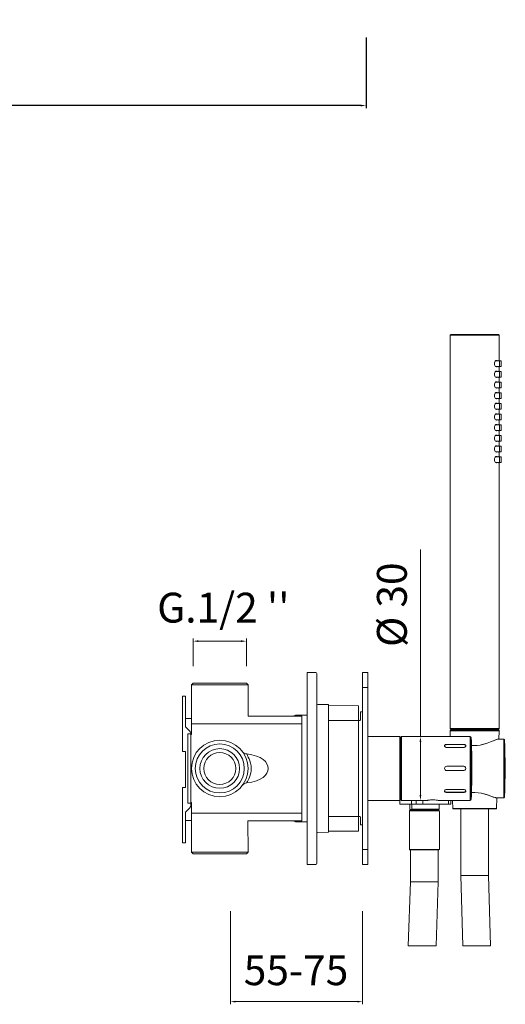
# Model space of a CAD drawing. Units: millimetres. Extents: x 8764 to 9335, y 1989 to 2991.
# Drawn here: x 9107 to 9335, y 2029 to 2491 of the extents above; entities that cross this region are included whole.
import ezdxf

# ---------------------------------------------------------------- set-up
doc = ezdxf.new("R2010")
doc.units = ezdxf.units.MM
doc.header["$MEASUREMENT"] = 0
doc.layers.get('Defpoints').update_dxf_attribs({"lineweight": 15})
for name, color, linetype, lineweight in [('idralica', 53, 'Continuous', 13), ('Livello 1', 7, 'Continuous', 15), ('QUOTE', 6, 'Continuous', 13)]:
    doc.layers.add(name, color=color, linetype=linetype, lineweight=lineweight)
doc.styles.get("Standard").update_dxf_attribs({"font": 'ARIALUNI.TTF'})
doc.dimstyles.new('ISO-25', dxfattribs={"dimtxt": 2.5, "dimasz": 2.5, "dimexe": 1.25, "dimexo": 0.625, "dimgap": 3.5, "dimtad": 1, "dimtxsty": 'Standard', "dimcen": 2.5, "dimadec": 0, "dimazin": 0, "dimtfac": 1, "dimtmove": 0, "dimatfit": 3, "dimfxl": 1, "dimarcsym": 0})

# ---------------------------------------------------------------- blocks, each defined once
blk = doc.blocks.new('*D34')
at = {"layer": 'Defpoints', "color": 0, "transparency": 16777216}
for p in [(8840.22, 2490.67), (9269.68, 2482.93), (8840.22, 2450.39)]:
    blk.add_point(p, dxfattribs=at)
at = {"layer": 'QUOTE', "color": 0, "lineweight": -2, "transparency": 16777216}
for p, q in [((8840.22, 2490.04), (8840.22, 2449.14)), ((9269.68, 2482.3), (9269.68, 2449.14)), ((9267.18, 2450.39), (8842.72, 2450.39))]:
    blk.add_line(p, q, dxfattribs=at)
at = {"layer": 'QUOTE', "color": 0, "transparency": 16777216}
for points in [[(8842.72, 2450.81), (8842.72, 2449.97), (8840.22, 2450.39)], [(9267.18, 2450.81), (9267.18, 2449.97), (9269.68, 2450.39)]]:
    blk.add_solid(points, dxfattribs=at)
at = {"layer": 'QUOTE', "color": 0, "transparency": 16777216, "insert": (9054.95, 2465.54), "char_height": 2.5, "attachment_point": 5}
blk.add_mtext('{\\H5.6x;430}', dxfattribs=at)

msp = doc.modelspace()

# ---------------------------------------------------------------- linework, layer by layer
at = {"layer": 'idralica'}
for points in [[(9242.085, 2184.419), (9246.086, 2184.404)], [(9242.085, 2184.139), (9242.085, 2184.418)], [(9242.085, 2094.418), (9242.085, 2184.054)], [(9246.585, 2094.932), (9246.585, 2183.906)], [(9188.585, 2179.419), (9187.835, 2178.669)], [(9214.335, 2178.669), (9187.835, 2178.669)], [(9187.835, 2155.467), (9187.835, 2178.668)], [(9213.585, 2179.419), (9188.584, 2179.419)], [(9213.585, 2179.419), (9214.334, 2178.669)], [(9214.335, 2163.919), (9214.335, 2178.668)], [(9183.554, 2147.419), (9183.554, 2173.327)], [(9185.054, 2173.328), (9183.555, 2173.328)], [(9185.054, 2159.074), (9185.054, 2173.329)], [(9252.085, 2169.384), (9247.084, 2169.402)], [(9252.085, 2169.384), (9252.085, 2109.453)], [(9266.085, 2168.835), (9252.085, 2168.885)], [(9266.085, 2110.002), (9266.085, 2168.834)], [(9187.835, 2162.919), (9185.054, 2162.919)], [(9214.335, 2163.919), (9239.585, 2163.919)], [(9237.085, 2164.419), (9242.085, 2164.419)], [(9239.585, 2114.919), (9239.585, 2163.92)], [(9252.085, 2161.919), (9266.085, 2161.919)], [(9266.385, 2161.919), (9266.785, 2161.919)], [(9267.085, 2162.219), (9267.085, 2165.92)], [(9267.085, 2165.919), (9268.085, 2165.919)], [(9185.142, 2158.861), (9187.059, 2156.945)], [(9187.835, 2160.419), (9239.585, 2160.419)], [(9186.085, 2123.164), (9186.085, 2155.673)], [(9187.585, 2155.673), (9186.085, 2155.673)], [(9187.585, 2123.164), (9187.585, 2155.673)], [(9187.585, 2155.419), (9187.626, 2155.419)], [(9187.633, 2155.419), (9187.621, 2155.419)], [(9187.835, 2155.467), (9187.637, 2155.418)], [(9183.554, 2147.419), (9185.084, 2147.419)], [(9185.084, 2130.504), (9185.084, 2147.419)], [(9211.657, 2147.406), (9212.086, 2146.945), (9212.591, 2146.583), (9213.156, 2146.339), (9213.756, 2146.216)], [(9213.756, 2146.217), (9213.873, 2145.896), (9214.123, 2145.405), (9214.479, 2144.729), (9214.876, 2143.885), (9215.249, 2142.915), (9215.552, 2141.854), (9215.758, 2140.684), (9215.834, 2139.42)], [(9213.756, 2146.217), (9216.175, 2145.831), (9218.268, 2145.258), (9220.027, 2144.511), (9221.429, 2143.615), (9222.472, 2142.618), (9223.181, 2141.566), (9223.581, 2140.499), (9223.713, 2139.42), (9223.581, 2138.341), (9223.181, 2137.271), (9222.472, 2136.218), (9221.429, 2135.222), (9220.024, 2134.328), (9218.268, 2133.578), (9216.172, 2133.005), (9213.756, 2132.62)], [(9215.835, 2139.419), (9215.779, 2138.337), (9215.623, 2137.308), (9215.373, 2136.317), (9215.056, 2135.394), (9214.703, 2134.571), (9214.362, 2133.883), (9214.074, 2133.333), (9213.862, 2132.916), (9213.756, 2132.622)], [(9183.554, 2130.504), (9183.554, 2104.595)], [(9183.554, 2130.504), (9185.084, 2130.504)], [(9213.756, 2132.621), (9213.156, 2132.497), (9212.592, 2132.253), (9212.086, 2131.892), (9211.657, 2131.43)], [(9185.142, 2119.061), (9187.059, 2120.978)], [(9187.585, 2123.164), (9186.085, 2123.164)], [(9187.585, 2123.418), (9187.626, 2123.418)], [(9187.633, 2123.418), (9187.621, 2123.418)], [(9187.835, 2123.37), (9187.637, 2123.418)], [(9187.835, 2100.168), (9187.835, 2123.37)], [(9185.054, 2118.849), (9185.054, 2104.594)], [(9187.835, 2118.419), (9239.585, 2118.419)], [(9252.085, 2116.919), (9266.085, 2116.919)], [(9266.785, 2116.919), (9266.385, 2116.919)], [(9267.085, 2112.919), (9267.085, 2116.62)], [(9187.835, 2115.004), (9185.054, 2115.004)], [(9214.335, 2100.168), (9214.333, 2114.919)], [(9214.333, 2114.919), (9239.585, 2114.919)], [(9237.085, 2114.419), (9242.085, 2114.419)], [(9267.085, 2112.919), (9268.085, 2112.919)], [(9252.085, 2109.453), (9247.084, 2109.436)], [(9266.085, 2110.002), (9252.085, 2109.952)], [(9185.054, 2104.594), (9183.555, 2104.594)], [(9188.585, 2099.418), (9187.835, 2100.168)], [(9187.835, 2100.168), (9214.334, 2100.168)], [(9188.585, 2099.418), (9213.585, 2099.418)], [(9213.585, 2099.418), (9214.334, 2100.168)], [(9246.087, 2094.432), (9242.086, 2094.418)]]:
    msp.add_lwpolyline(points, dxfattribs=at)
for points in [[(9246.585, 2183.905), (9246.585, 2184.181), (9246.361, 2184.405), (9246.088, 2184.405)], [(9246.585, 2169.901), (9246.585, 2169.625), (9246.808, 2169.402), (9247.082, 2169.402)], [(9237.085, 2164.419), (9236.503, 2164.419), (9235.935, 2164.248), (9235.447, 2163.934)], [(9266.385, 2161.919), (9266.282, 2161.919), (9266.182, 2161.907), (9266.082, 2161.884)], [(9266.785, 2161.919), (9266.95, 2161.919), (9267.085, 2162.054), (9267.085, 2162.219)], [(9185.054, 2159.074), (9185.054, 2158.994), (9185.086, 2158.918), (9185.142, 2158.862)], [(9187.585, 2155.673), (9187.585, 2156.149), (9187.393, 2156.608), (9187.058, 2156.946)], [(9187.585, 2123.164), (9187.585, 2121.773), (9187.393, 2121.314), (9187.058, 2120.976)], [(9185.054, 2118.849), (9185.054, 2118.928), (9185.086, 2119.005), (9185.142, 2119.061)], [(9266.081, 2116.955), (9266.181, 2116.931), (9266.284, 2116.919), (9266.384, 2116.919)], [(9267.085, 2116.619), (9267.085, 2116.783), (9266.95, 2116.918), (9266.785, 2116.918)], [(9235.447, 2114.905), (9235.935, 2114.587), (9236.503, 2114.42), (9237.085, 2114.42)], [(9247.083, 2109.436), (9246.807, 2109.436), (9246.586, 2109.213), (9246.586, 2108.936)], [(9246.087, 2094.432), (9246.363, 2094.432), (9246.583, 2094.656), (9246.583, 2094.932)]]:
    msp.add_open_spline(points, degree=3, dxfattribs=at)
for points in [[(9214.335, 2139.419), (9214.335, 2146.736), (9208.402, 2152.669), (9201.085, 2152.669), (9193.768, 2152.669), (9187.835, 2146.736), (9187.835, 2139.419), (9187.835, 2132.101), (9193.768, 2126.169), (9201.085, 2126.169), (9208.402, 2126.169), (9214.335, 2132.101), (9214.335, 2139.419)], [(9212.585, 2139.419), (9212.585, 2145.769), (9207.437, 2150.919), (9201.084, 2150.919), (9194.734, 2150.919), (9189.583, 2145.769), (9189.583, 2139.419), (9189.583, 2133.069), (9194.734, 2127.918), (9201.084, 2127.918), (9207.437, 2127.918), (9212.585, 2133.069), (9212.585, 2139.419)], [(9210.385, 2139.419), (9210.385, 2144.555), (9206.222, 2148.717), (9201.086, 2148.717), (9195.947, 2148.717), (9191.784, 2144.555), (9191.784, 2139.419), (9191.784, 2134.283), (9195.947, 2130.12), (9201.086, 2130.12), (9206.222, 2130.12), (9210.385, 2134.283), (9210.385, 2139.419)], [(9208.585, 2139.419), (9208.585, 2143.561), (9205.227, 2146.918), (9201.085, 2146.918), (9196.943, 2146.918), (9193.586, 2143.561), (9193.586, 2139.419), (9193.586, 2135.276), (9196.943, 2131.919), (9201.085, 2131.919), (9205.227, 2131.919), (9208.585, 2135.276), (9208.585, 2139.419)]]:
    msp.add_open_spline(points, degree=3, knots=[0, 0, 0, 0, 1, 1, 1, 2, 2, 2, 3, 3, 3, 4, 4, 4, 4], dxfattribs=at)
at = {"layer": 'Livello 1'}
for p, q in [((9309.085, 2342.619), (9332.085, 2342.619)), ((9309.085, 2342.619), (9309.085, 2158.219)), ((9331.785, 2342.919), (9309.385, 2342.919)), ((9332.085, 2342.619), (9332.085, 2330.619)), ((9329.896, 2329.319), (9329.942, 2329.753)), ((9329.941, 2328.89), (9329.896, 2329.319)), ((9330.074, 2328.485), (9329.941, 2328.89)), ((9329.942, 2329.753), (9330.075, 2330.155)), ((9330.282, 2328.143), (9330.074, 2328.485)), ((9330.075, 2330.155), (9330.282, 2330.494)), ((9330.282, 2330.494), (9330.541, 2330.731)), ((9330.54, 2327.907), (9330.282, 2328.143)), ((9330.418, 2330.619), (9333.066, 2330.619)), ((9330.418, 2328.019), (9333.066, 2328.019)), ((9330.541, 2330.731), (9330.816, 2330.819)), ((9330.816, 2330.819), (9331.044, 2330.744)), ((9331.148, 2328.019), (9331.043, 2327.894)), ((9331.044, 2330.744), (9331.148, 2330.619)), ((9331.811, 2330.619), (9331.907, 2330.795)), ((9331.906, 2327.843), (9331.811, 2328.019)), ((9331.907, 2330.795), (9331.951, 2330.818)), ((9331.951, 2330.818), (9331.988, 2330.796)), ((9332.041, 2328.018), (9331.987, 2327.841)), ((9331.988, 2330.796), (9332.041, 2330.619)), ((9332.041, 2330.619), (9332.041, 2330.619)), ((9332.041, 2328.019), (9332.041, 2328.018)), ((9332.085, 2328.019), (9332.085, 2325.619)), ((9332.26, 2330.618), (9332.26, 2328.019)), ((9333.066, 2330.618), (9333.066, 2328.019)), ((9329.896, 2324.319), (9329.942, 2324.753)), ((9329.941, 2323.89), (9329.896, 2324.319)), ((9330.074, 2323.485), (9329.941, 2323.89)), ((9329.942, 2324.753), (9330.075, 2325.155)), ((9330.282, 2323.143), (9330.074, 2323.485)), ((9330.075, 2325.155), (9330.282, 2325.494)), ((9330.282, 2325.494), (9330.541, 2325.731)), ((9330.418, 2325.619), (9333.066, 2325.619)), ((9330.817, 2327.819), (9330.54, 2327.907)), ((9330.541, 2325.731), (9330.816, 2325.819)), ((9330.816, 2325.819), (9331.044, 2325.744)), ((9331.043, 2327.894), (9330.817, 2327.819)), ((9331.044, 2325.744), (9331.148, 2325.619)), ((9331.811, 2325.619), (9331.907, 2325.795)), ((9331.951, 2327.82), (9331.906, 2327.843)), ((9331.907, 2325.795), (9331.951, 2325.818)), ((9331.987, 2327.841), (9331.951, 2327.82)), ((9331.951, 2325.818), (9331.988, 2325.797)), ((9331.988, 2325.797), (9332.041, 2325.619)), ((9332.041, 2325.619), (9332.041, 2325.619)), ((9332.26, 2325.619), (9332.26, 2323.019)), ((9333.066, 2325.619), (9333.066, 2323.019)), ((9329.896, 2319.319), (9329.942, 2319.753)), ((9329.941, 2318.89), (9329.896, 2319.319)), ((9330.074, 2318.485), (9329.941, 2318.89)), ((9329.942, 2319.753), (9330.075, 2320.155)), ((9330.075, 2320.155), (9330.282, 2320.494)), ((9330.54, 2322.907), (9330.282, 2323.143)), ((9330.282, 2320.494), (9330.541, 2320.731)), ((9330.418, 2323.019), (9333.066, 2323.019)), ((9330.418, 2320.619), (9333.066, 2320.619)), ((9330.817, 2322.819), (9330.54, 2322.907)), ((9330.541, 2320.731), (9330.816, 2320.819)), ((9330.816, 2320.819), (9331.044, 2320.744)), ((9331.043, 2322.894), (9330.817, 2322.819)), ((9331.148, 2323.019), (9331.043, 2322.894)), ((9331.044, 2320.744), (9331.148, 2320.619)), ((9331.906, 2322.843), (9331.811, 2323.019)), ((9331.811, 2320.619), (9331.907, 2320.795)), ((9331.951, 2322.82), (9331.906, 2322.843)), ((9331.907, 2320.795), (9331.951, 2320.818)), ((9331.987, 2322.841), (9331.951, 2322.82)), ((9331.951, 2320.818), (9331.988, 2320.797)), ((9332.041, 2323.018), (9331.987, 2322.841)), ((9331.988, 2320.797), (9332.041, 2320.619)), ((9332.041, 2323.019), (9332.041, 2323.018)), ((9332.041, 2320.619), (9332.041, 2320.619)), ((9332.085, 2323.019), (9332.085, 2320.619)), ((9332.26, 2320.619), (9332.26, 2318.019)), ((9333.066, 2320.619), (9333.066, 2318.019)), ((9329.896, 2314.319), (9329.942, 2314.753)), ((9329.941, 2313.89), (9329.896, 2314.319)), ((9329.942, 2314.753), (9330.075, 2315.155)), ((9330.282, 2318.143), (9330.074, 2318.485)), ((9330.075, 2315.155), (9330.282, 2315.494)), ((9330.54, 2317.907), (9330.282, 2318.143)), ((9330.282, 2315.494), (9330.541, 2315.731)), ((9330.418, 2318.019), (9333.066, 2318.019)), ((9330.418, 2315.619), (9333.066, 2315.619)), ((9330.817, 2317.819), (9330.54, 2317.907)), ((9330.541, 2315.731), (9330.816, 2315.819)), ((9330.816, 2315.819), (9331.044, 2315.744)), ((9331.043, 2317.894), (9330.817, 2317.819)), ((9331.148, 2318.019), (9331.043, 2317.894)), ((9331.044, 2315.744), (9331.148, 2315.619)), ((9331.906, 2317.843), (9331.811, 2318.019)), ((9331.811, 2315.619), (9331.907, 2315.795)), ((9331.951, 2317.82), (9331.906, 2317.843)), ((9331.907, 2315.795), (9331.951, 2315.818)), ((9331.987, 2317.841), (9331.951, 2317.82)), ((9331.951, 2315.818), (9331.988, 2315.796)), ((9332.041, 2318.018), (9331.987, 2317.841)), ((9331.988, 2315.796), (9332.041, 2315.619)), ((9332.041, 2318.019), (9332.041, 2318.018)), ((9332.041, 2315.619), (9332.041, 2315.619)), ((9332.085, 2318.019), (9332.085, 2315.619)), ((9332.26, 2315.618), (9332.26, 2313.019)), ((9333.066, 2315.618), (9333.066, 2313.019)), ((9329.896, 2309.319), (9329.942, 2309.753)), ((9330.074, 2313.485), (9329.941, 2313.89)), ((9329.942, 2309.753), (9330.075, 2310.155)), ((9330.282, 2313.143), (9330.074, 2313.485)), ((9330.075, 2310.155), (9330.282, 2310.494)), ((9330.54, 2312.907), (9330.282, 2313.143)), ((9330.282, 2310.494), (9330.541, 2310.731)), ((9330.418, 2313.019), (9333.066, 2313.019)), ((9330.418, 2310.619), (9333.066, 2310.619)), ((9330.817, 2312.819), (9330.54, 2312.907)), ((9330.541, 2310.731), (9330.816, 2310.819)), ((9330.816, 2310.819), (9331.044, 2310.744)), ((9331.043, 2312.894), (9330.817, 2312.819)), ((9331.148, 2313.019), (9331.043, 2312.894)), ((9331.044, 2310.744), (9331.148, 2310.619)), ((9331.906, 2312.843), (9331.811, 2313.019)), ((9331.811, 2310.619), (9331.907, 2310.795)), ((9331.951, 2312.82), (9331.906, 2312.843)), ((9331.907, 2310.795), (9331.951, 2310.818)), ((9331.987, 2312.841), (9331.951, 2312.82)), ((9331.951, 2310.818), (9331.988, 2310.797)), ((9332.041, 2313.018), (9331.987, 2312.841)), ((9331.988, 2310.797), (9332.041, 2310.619)), ((9332.041, 2313.019), (9332.041, 2313.018)), ((9332.041, 2310.619), (9332.041, 2310.619)), ((9332.085, 2313.019), (9332.085, 2310.619)), ((9332.26, 2310.618), (9332.26, 2308.019)), ((9333.066, 2310.618), (9333.066, 2308.019)), ((9329.941, 2308.89), (9329.896, 2309.319)), ((9330.074, 2308.485), (9329.941, 2308.89)), ((9329.942, 2304.753), (9330.075, 2305.155)), ((9330.282, 2308.143), (9330.074, 2308.485)), ((9330.075, 2305.155), (9330.282, 2305.494)), ((9330.54, 2307.907), (9330.282, 2308.143)), ((9330.282, 2305.494), (9330.541, 2305.731)), ((9330.418, 2308.019), (9333.066, 2308.019)), ((9330.418, 2305.619), (9333.066, 2305.619)), ((9330.817, 2307.819), (9330.54, 2307.907)), ((9330.541, 2305.731), (9330.816, 2305.819)), ((9330.816, 2305.819), (9331.044, 2305.744)), ((9331.043, 2307.894), (9330.817, 2307.819)), ((9331.148, 2308.019), (9331.043, 2307.894)), ((9331.044, 2305.744), (9331.148, 2305.619)), ((9331.906, 2307.843), (9331.811, 2308.019)), ((9331.811, 2305.619), (9331.907, 2305.795)), ((9331.951, 2307.82), (9331.906, 2307.843)), ((9331.907, 2305.795), (9331.951, 2305.818)), ((9331.987, 2307.841), (9331.951, 2307.82)), ((9331.951, 2305.818), (9331.988, 2305.797)), ((9332.041, 2308.018), (9331.987, 2307.841)), ((9331.988, 2305.797), (9332.041, 2305.619)), ((9332.041, 2308.019), (9332.041, 2308.018)), ((9332.041, 2305.619), (9332.041, 2305.619)), ((9332.085, 2308.019), (9332.085, 2305.619)), ((9332.26, 2305.619), (9332.26, 2303.019)), ((9333.066, 2305.619), (9333.066, 2303.019)), ((9329.896, 2304.319), (9329.942, 2304.753)), ((9329.941, 2303.89), (9329.896, 2304.319)), ((9330.074, 2303.485), (9329.941, 2303.89)), ((9330.282, 2303.143), (9330.074, 2303.485)), ((9330.075, 2300.155), (9330.282, 2300.494)), ((9330.54, 2302.907), (9330.282, 2303.143)), ((9330.282, 2300.494), (9330.541, 2300.731)), ((9330.418, 2303.019), (9333.066, 2303.019)), ((9330.418, 2300.619), (9333.066, 2300.619)), ((9330.817, 2302.819), (9330.54, 2302.907)), ((9330.541, 2300.731), (9330.816, 2300.819)), ((9330.816, 2300.819), (9331.044, 2300.744)), ((9331.043, 2302.894), (9330.817, 2302.819)), ((9331.148, 2303.019), (9331.043, 2302.894)), ((9331.044, 2300.744), (9331.148, 2300.619)), ((9331.906, 2302.843), (9331.811, 2303.019)), ((9331.811, 2300.619), (9331.907, 2300.795)), ((9331.951, 2302.82), (9331.906, 2302.843)), ((9331.907, 2300.795), (9331.951, 2300.818)), ((9331.987, 2302.841), (9331.951, 2302.82)), ((9331.951, 2300.818), (9331.988, 2300.797)), ((9332.041, 2303.018), (9331.987, 2302.841)), ((9331.988, 2300.797), (9332.041, 2300.619)), ((9332.041, 2303.019), (9332.041, 2303.018)), ((9332.041, 2300.619), (9332.041, 2300.619)), ((9332.085, 2303.019), (9332.085, 2300.619)), ((9332.26, 2300.618), (9332.26, 2298.019)), ((9333.066, 2300.618), (9333.066, 2298.019)), ((9329.896, 2299.319), (9329.942, 2299.753)), ((9329.941, 2298.89), (9329.896, 2299.319)), ((9330.074, 2298.485), (9329.941, 2298.89)), ((9329.942, 2299.753), (9330.075, 2300.155)), ((9330.282, 2298.143), (9330.074, 2298.485)), ((9330.54, 2297.907), (9330.282, 2298.143)), ((9330.282, 2295.494), (9330.541, 2295.731)), ((9330.418, 2298.019), (9333.066, 2298.019)), ((9330.418, 2295.619), (9333.066, 2295.619)), ((9330.817, 2297.819), (9330.54, 2297.907)), ((9330.541, 2295.731), (9330.816, 2295.819)), ((9330.816, 2295.819), (9331.044, 2295.744)), ((9331.043, 2297.894), (9330.817, 2297.819)), ((9331.148, 2298.019), (9331.043, 2297.894)), ((9331.044, 2295.744), (9331.148, 2295.619)), ((9331.906, 2297.843), (9331.811, 2298.019)), ((9331.811, 2295.619), (9331.907, 2295.795)), ((9331.951, 2297.82), (9331.906, 2297.843)), ((9331.907, 2295.795), (9331.951, 2295.818)), ((9331.987, 2297.841), (9331.951, 2297.82)), ((9331.951, 2295.818), (9331.988, 2295.797)), ((9332.041, 2298.018), (9331.987, 2297.841)), ((9331.988, 2295.797), (9332.041, 2295.619)), ((9332.041, 2298.019), (9332.041, 2298.018)), ((9332.041, 2295.619), (9332.041, 2295.619)), ((9332.085, 2298.019), (9332.085, 2295.619)), ((9332.26, 2295.618), (9332.26, 2293.019)), ((9333.066, 2295.618), (9333.066, 2293.019)), ((9329.896, 2294.319), (9329.942, 2294.753)), ((9329.941, 2293.89), (9329.896, 2294.319)), ((9330.074, 2293.485), (9329.941, 2293.89)), ((9329.942, 2294.753), (9330.075, 2295.155)), ((9330.282, 2293.143), (9330.074, 2293.485)), ((9330.075, 2295.155), (9330.282, 2295.494)), ((9330.54, 2292.907), (9330.282, 2293.143)), ((9330.418, 2293.019), (9333.066, 2293.019)), ((9330.817, 2292.819), (9330.54, 2292.907)), ((9331.043, 2292.894), (9330.817, 2292.819)), ((9331.148, 2293.019), (9331.043, 2292.894)), ((9331.906, 2292.843), (9331.811, 2293.019)), ((9331.951, 2292.82), (9331.906, 2292.843)), ((9331.987, 2292.841), (9331.951, 2292.82)), ((9332.041, 2293.018), (9331.987, 2292.841)), ((9332.041, 2293.019), (9332.041, 2293.018)), ((9332.085, 2293.019), (9332.085, 2290.619)), ((9329.896, 2289.319), (9329.942, 2289.753)), ((9329.941, 2288.89), (9329.896, 2289.319)), ((9330.074, 2288.485), (9329.941, 2288.89)), ((9329.942, 2289.753), (9330.075, 2290.155)), ((9330.282, 2288.143), (9330.074, 2288.485)), ((9330.075, 2290.155), (9330.282, 2290.494)), ((9330.282, 2290.494), (9330.541, 2290.731)), ((9330.54, 2287.907), (9330.282, 2288.143)), ((9330.418, 2290.619), (9333.066, 2290.619)), ((9330.418, 2288.019), (9333.066, 2288.019)), ((9330.817, 2287.819), (9330.54, 2287.907)), ((9330.541, 2290.731), (9330.816, 2290.819)), ((9330.816, 2290.819), (9331.044, 2290.744)), ((9331.043, 2287.894), (9330.817, 2287.819)), ((9331.148, 2288.019), (9331.043, 2287.894)), ((9331.044, 2290.744), (9331.148, 2290.619)), ((9331.811, 2290.619), (9331.907, 2290.795)), ((9331.906, 2287.843), (9331.811, 2288.019)), ((9331.951, 2287.82), (9331.906, 2287.843)), ((9331.907, 2290.795), (9331.951, 2290.818)), ((9331.951, 2290.818), (9331.988, 2290.797)), ((9331.987, 2287.841), (9331.951, 2287.82)), ((9332.041, 2288.018), (9331.987, 2287.841)), ((9331.988, 2290.797), (9332.041, 2290.619)), ((9332.041, 2290.619), (9332.041, 2290.619)), ((9332.041, 2288.019), (9332.041, 2288.018)), ((9332.085, 2288.019), (9332.085, 2285.619)), ((9332.26, 2290.619), (9332.26, 2288.019)), ((9333.066, 2290.619), (9333.066, 2288.019)), ((9329.896, 2284.319), (9329.942, 2284.753)), ((9329.941, 2283.89), (9329.896, 2284.319)), ((9330.074, 2283.485), (9329.941, 2283.89)), ((9329.942, 2284.753), (9330.075, 2285.155)), ((9330.282, 2283.143), (9330.074, 2283.485)), ((9330.075, 2285.155), (9330.282, 2285.494)), ((9330.282, 2285.494), (9330.541, 2285.731)), ((9330.54, 2282.907), (9330.282, 2283.143)), ((9330.418, 2285.619), (9333.066, 2285.619)), ((9330.418, 2283.019), (9333.066, 2283.019)), ((9330.817, 2282.819), (9330.54, 2282.907)), ((9330.541, 2285.731), (9330.816, 2285.819)), ((9330.816, 2285.819), (9331.044, 2285.744)), ((9331.043, 2282.894), (9330.817, 2282.819)), ((9331.148, 2283.019), (9331.043, 2282.894)), ((9331.044, 2285.744), (9331.148, 2285.619)), ((9331.811, 2285.619), (9331.907, 2285.795)), ((9331.906, 2282.843), (9331.811, 2283.019)), ((9331.951, 2282.82), (9331.906, 2282.843)), ((9331.907, 2285.795), (9331.951, 2285.818)), ((9331.951, 2285.818), (9331.988, 2285.797)), ((9331.987, 2282.841), (9331.951, 2282.82)), ((9332.041, 2283.018), (9331.987, 2282.841)), ((9331.988, 2285.797), (9332.041, 2285.619)), ((9332.041, 2285.619), (9332.041, 2285.619)), ((9332.041, 2283.019), (9332.041, 2283.018)), ((9332.085, 2283.019), (9332.085, 2158.219)), ((9332.26, 2285.619), (9332.26, 2283.019)), ((9333.066, 2285.619), (9333.066, 2283.019)), ((9268.085, 2184.419), (9270.585, 2184.419)), ((9268.085, 2094.419), (9268.085, 2184.419)), ((9270.585, 2094.419), (9270.585, 2184.419)), ((9268.085, 2177.419), (9270.585, 2177.419)), ((9309.085, 2158.219), (9332.085, 2158.219)), ((9309.385, 2157.919), (9309.085, 2158.219)), ((9309.096, 2157.109), (9332.074, 2157.109)), ((9309.096, 2157.109), (9309.191, 2154.386)), ((9309.385, 2157.919), (9331.785, 2157.919)), ((9331.774, 2157.419), (9309.396, 2157.419)), ((9310.085, 2157.919), (9310.085, 2157.419)), ((9331.085, 2157.919), (9331.085, 2157.419)), ((9331.785, 2157.919), (9332.085, 2158.219)), ((9332.074, 2157.109), (9331.936, 2153.164)), ((9285.485, 2154.419), (9270.585, 2154.419)), ((9285.485, 2124.419), (9285.485, 2154.419)), ((9285.985, 2153.169), (9285.485, 2153.169)), ((9285.985, 2154.119), (9286.285, 2154.419)), ((9285.985, 2154.119), (9285.985, 2124.719)), ((9290.509, 2154.419), (9286.285, 2154.419)), ((9286.285, 2154.419), (9286.285, 2124.419)), ((9290.609, 2154.413), (9290.509, 2154.419)), ((9290.728, 2154.406), (9290.609, 2154.413)), ((9290.887, 2154.399), (9290.728, 2154.406)), ((9291.076, 2154.392), (9290.887, 2154.399)), ((9291.288, 2154.387), (9291.076, 2154.392)), ((9291.509, 2154.386), (9291.288, 2154.387)), ((9315.509, 2154.386), (9291.509, 2154.386)), ((9292.134, 2154.386), (9296.454, 2154.386)), ((9315.766, 2154.388), (9315.509, 2154.386)), ((9316.008, 2154.394), (9315.766, 2154.388)), ((9316.216, 2154.402), (9316.008, 2154.394)), ((9316.375, 2154.411), (9316.216, 2154.402)), ((9316.462, 2154.416), (9316.375, 2154.411)), ((9316.509, 2154.419), (9316.461, 2154.416)), ((9318.509, 2154.419), (9316.509, 2154.419)), ((9318.509, 2154.419), (9318.509, 2124.419)), ((9319.008, 2153.943), (9319.008, 2124.895)), ((9329.515, 2152.428), (9328.872, 2152.163)), ((9330.486, 2152.835), (9329.383, 2152.401)), ((9330.035, 2152.64), (9329.515, 2152.428)), ((9330.463, 2152.808), (9330.035, 2152.64)), ((9330.816, 2152.937), (9330.463, 2152.808)), ((9331.298, 2153.094), (9330.486, 2152.835)), ((9331.106, 2153.032), (9330.816, 2152.937)), ((9331.343, 2153.098), (9331.106, 2153.032)), ((9331.8, 2153.169), (9331.298, 2153.094)), ((9331.533, 2153.14), (9331.343, 2153.098)), ((9331.685, 2153.162), (9331.533, 2153.14)), ((9331.8, 2153.169), (9331.685, 2153.162)), ((9334.298, 2153.169), (9331.8, 2153.169)), ((9334.598, 2152.882), (9334.298, 2153.169)), ((9334.298, 2153.169), (9334.298, 2125.669)), ((9334.598, 2152.882), (9334.598, 2125.955)), ((9285.985, 2152.319), (9285.485, 2152.319)), ((9285.985, 2149.919), (9285.485, 2149.919)), ((9306.509, 2150.026), (9306.543, 2150.207)), ((9306.543, 2149.841), (9306.509, 2150.026)), ((9306.558, 2150.103), (9306.523, 2149.948)), ((9306.543, 2150.207), (9306.643, 2150.373)), ((9306.643, 2149.666), (9306.543, 2149.841)), ((9306.7, 2150.3), (9306.558, 2150.103)), ((9306.643, 2150.373), (9306.802, 2150.514)), ((9306.803, 2149.513), (9306.643, 2149.666)), ((9306.921, 2150.456), (9306.7, 2150.3)), ((9306.802, 2150.514), (9307.01, 2150.621)), ((9307.01, 2149.395), (9306.803, 2149.513)), ((9307.2, 2150.557), (9306.921, 2150.456)), ((9307.01, 2150.621), (9307.251, 2150.687)), ((9307.251, 2149.32), (9307.01, 2149.395)), ((9307.509, 2150.591), (9307.2, 2150.557)), ((9307.251, 2150.687), (9307.509, 2150.709)), ((9307.509, 2149.295), (9307.251, 2149.32)), ((9315.509, 2150.709), (9307.509, 2150.709)), ((9307.509, 2150.709), (9307.509, 2150.591)), ((9315.509, 2150.591), (9307.509, 2150.591)), ((9315.509, 2149.295), (9307.509, 2149.295)), ((9315.509, 2150.709), (9315.766, 2150.687)), ((9315.509, 2150.709), (9315.509, 2150.591)), ((9315.818, 2150.557), (9315.509, 2150.591)), ((9315.766, 2149.32), (9315.509, 2149.295)), ((9315.766, 2150.687), (9316.008, 2150.621)), ((9316.008, 2149.395), (9315.766, 2149.32)), ((9316.097, 2150.456), (9315.818, 2150.557)), ((9316.008, 2150.621), (9316.215, 2150.514)), ((9316.215, 2149.513), (9316.008, 2149.395)), ((9316.318, 2150.3), (9316.097, 2150.456)), ((9316.215, 2150.514), (9316.375, 2150.374)), ((9316.375, 2149.666), (9316.215, 2149.513)), ((9316.46, 2150.103), (9316.318, 2150.3)), ((9316.375, 2150.374), (9316.475, 2150.207)), ((9316.475, 2149.841), (9316.375, 2149.666)), ((9316.495, 2149.948), (9316.46, 2150.103)), ((9316.475, 2150.207), (9316.509, 2150.026)), ((9316.509, 2150.026), (9316.475, 2149.841)), ((9319.734, 2150.189), (9319.157, 2150.255)), ((9320.176, 2150.125), (9319.159, 2150.207)), ((9321.449, 2150.189), (9319.734, 2150.189)), ((9321.747, 2150.166), (9320.176, 2150.125)), ((9323.154, 2150.388), (9321.449, 2150.189)), ((9323.208, 2150.354), (9321.747, 2150.166)), ((9324.835, 2150.763), (9323.154, 2150.388)), ((9324.458, 2150.621), (9323.208, 2150.354)), ((9325.497, 2150.912), (9324.458, 2150.621)), ((9326.48, 2151.274), (9324.835, 2150.763)), ((9326.418, 2151.213), (9325.497, 2150.912)), ((9327.291, 2151.531), (9326.418, 2151.213)), ((9328.025, 2151.852), (9326.48, 2151.274)), ((9328.116, 2151.854), (9327.291, 2151.531)), ((9329.383, 2152.401), (9328.025, 2151.852)), ((9328.872, 2152.163), (9328.116, 2151.854)), ((9315.509, 2140.419), (9307.509, 2140.419)), ((9315.509, 2138.419), (9307.509, 2138.419)), ((9306.643, 2129.172), (9306.802, 2129.325)), ((9306.802, 2129.325), (9307.01, 2129.443)), ((9307.01, 2129.443), (9307.251, 2129.518)), ((9307.251, 2129.518), (9307.509, 2129.543)), ((9315.509, 2129.543), (9307.509, 2129.543)), ((9315.509, 2129.543), (9315.766, 2129.518)), ((9315.766, 2129.518), (9316.008, 2129.443)), ((9316.008, 2129.443), (9316.215, 2129.325)), ((9316.215, 2129.325), (9316.375, 2129.172)), ((9285.985, 2128.919), (9285.485, 2128.919)), ((9285.985, 2126.519), (9285.485, 2126.519)), ((9285.985, 2125.669), (9285.485, 2125.669)), ((9285.985, 2124.719), (9286.285, 2124.419)), ((9306.509, 2128.812), (9306.543, 2128.997)), ((9306.543, 2128.631), (9306.509, 2128.812)), ((9306.523, 2128.89), (9306.558, 2128.735)), ((9306.543, 2128.997), (9306.643, 2129.172)), ((9306.643, 2128.464), (9306.543, 2128.631)), ((9306.558, 2128.735), (9306.7, 2128.538)), ((9306.803, 2128.324), (9306.643, 2128.464)), ((9306.7, 2128.538), (9306.921, 2128.382)), ((9307.01, 2128.217), (9306.803, 2128.324)), ((9306.921, 2128.382), (9307.2, 2128.281)), ((9307.251, 2128.151), (9307.01, 2128.217)), ((9307.2, 2128.281), (9307.509, 2128.247)), ((9307.509, 2128.129), (9307.251, 2128.151)), ((9307.509, 2128.247), (9315.509, 2128.247)), ((9307.509, 2128.129), (9307.509, 2128.247)), ((9315.509, 2128.129), (9307.509, 2128.129)), ((9315.509, 2128.247), (9315.818, 2128.281)), ((9315.509, 2128.129), (9315.509, 2128.247)), ((9315.766, 2128.151), (9315.509, 2128.129)), ((9316.008, 2128.217), (9315.766, 2128.151)), ((9315.818, 2128.281), (9316.097, 2128.382)), ((9316.215, 2128.324), (9316.008, 2128.217)), ((9316.097, 2128.382), (9316.318, 2128.538)), ((9316.375, 2128.464), (9316.215, 2128.324)), ((9316.318, 2128.538), (9316.46, 2128.735)), ((9316.375, 2129.172), (9316.475, 2128.997)), ((9316.475, 2128.631), (9316.375, 2128.464)), ((9316.46, 2128.735), (9316.495, 2128.89)), ((9316.475, 2128.997), (9316.509, 2128.812)), ((9316.509, 2128.812), (9316.475, 2128.631)), ((9319.135, 2128.026), (9320.571, 2128.106)), ((9319.136, 2128.065), (9319.296, 2128.087)), ((9319.296, 2128.087), (9320.773, 2128.141)), ((9320.571, 2128.106), (9322.228, 2128.016)), ((9320.773, 2128.141), (9322.254, 2128.049)), ((9322.228, 2128.016), (9323.87, 2127.752)), ((9322.254, 2128.049), (9323.737, 2127.815)), ((9323.737, 2127.815), (9325.09, 2127.49)), ((9323.87, 2127.752), (9325.464, 2127.351)), ((9325.09, 2127.49), (9326.231, 2127.147)), ((9325.464, 2127.351), (9326.945, 2126.877)), ((9326.231, 2127.147), (9327.165, 2126.829)), ((9326.945, 2126.877), (9328.208, 2126.425)), ((9327.165, 2126.829), (9327.932, 2126.552)), ((9327.932, 2126.552), (9328.568, 2126.317)), ((9328.208, 2126.425), (9329.367, 2126.012)), ((9328.568, 2126.317), (9329.124, 2126.114)), ((9329.124, 2126.114), (9329.618, 2125.943)), ((9329.367, 2126.012), (9330.233, 2125.753)), ((9329.618, 2125.943), (9330.034, 2125.814)), ((9330.034, 2125.814), (9330.368, 2125.728)), ((9330.233, 2125.753), (9330.816, 2125.669)), ((9330.368, 2125.728), (9330.628, 2125.682)), ((9330.628, 2125.682), (9330.816, 2125.669)), ((9330.976, 2125.664), (9330.803, 2120.709)), ((9330.816, 2125.669), (9334.298, 2125.669)), ((9334.598, 2125.955), (9334.298, 2125.669)), ((9285.485, 2124.419), (9270.585, 2124.419)), ((9285.479, 2124.419), (9285.479, 2122.669)), ((9309.479, 2122.669), (9285.479, 2122.669)), ((9286.035, 2124.669), (9285.485, 2124.669)), ((9298.235, 2124.419), (9286.285, 2124.419)), ((9290.155, 2120.369), (9290.155, 2122.669)), ((9290.155, 2120.369), (9290.173, 2120.3)), ((9290.173, 2120.3), (9290.191, 2120.233)), ((9290.191, 2120.233), (9290.21, 2120.169)), ((9290.21, 2120.169), (9303.966, 2120.169)), ((9290.588, 2119.669), (9290.588, 2120.169)), ((9290.975, 2124.419), (9290.975, 2122.669)), ((9291.077, 2120.169), (9291.095, 2120.233)), ((9291.095, 2120.233), (9291.113, 2120.3)), ((9291.113, 2120.3), (9291.132, 2120.369)), ((9291.132, 2120.369), (9291.132, 2122.669)), ((9291.132, 2120.369), (9304.02, 2120.369)), ((9292.134, 2124.419), (9296.454, 2124.419)), ((9293.222, 2124.419), (9293.222, 2122.669)), ((9296.36, 2124.419), (9296.36, 2122.669)), ((9297.023, 2124.419), (9298.249, 2124.419)), ((9298.235, 2124.419), (9298.287, 2124.429)), ((9298.287, 2124.429), (9298.442, 2124.456)), ((9298.442, 2124.456), (9298.694, 2124.496)), ((9298.694, 2124.496), (9299.032, 2124.544)), ((9299.032, 2124.544), (9299.444, 2124.593)), ((9299.444, 2124.593), (9299.917, 2124.635)), ((9299.917, 2124.635), (9300.434, 2124.663)), ((9300.434, 2124.663), (9300.973, 2124.673)), ((9300.973, 2124.673), (9301.513, 2124.664)), ((9301.513, 2124.664), (9302.031, 2124.636)), ((9302.031, 2124.636), (9302.508, 2124.595)), ((9302.508, 2124.595), (9302.926, 2124.546)), ((9302.926, 2124.546), (9303.269, 2124.497)), ((9303.269, 2124.497), (9303.524, 2124.456)), ((9303.524, 2124.456), (9303.682, 2124.429)), ((9303.588, 2119.669), (9303.588, 2120.169)), ((9303.682, 2124.429), (9303.735, 2124.419)), ((9306.509, 2124.419), (9303.735, 2124.419)), ((9303.984, 2120.233), (9303.966, 2120.169)), ((9304.002, 2120.3), (9303.984, 2120.233)), ((9304.02, 2120.369), (9304.002, 2120.3)), ((9304.02, 2120.369), (9304.02, 2122.669)), ((9306.509, 2124.419), (9306.556, 2124.422)), ((9306.556, 2124.422), (9306.643, 2124.427)), ((9306.643, 2124.427), (9306.802, 2124.436)), ((9306.802, 2124.436), (9307.01, 2124.444)), ((9307.01, 2124.444), (9307.252, 2124.45)), ((9307.252, 2124.45), (9307.509, 2124.452)), ((9315.509, 2124.452), (9307.509, 2124.452)), ((9308.309, 2124.452), (9308.309, 2122.669)), ((9309.479, 2124.452), (9309.479, 2122.669)), ((9310.236, 2124.452), (9310.367, 2120.708)), ((9310.367, 2120.709), (9330.803, 2120.709)), ((9310.667, 2120.419), (9330.503, 2120.419)), ((9314.085, 2120.419), (9314.085, 2089.169)), ((9315.509, 2124.452), (9315.73, 2124.451)), ((9315.73, 2124.451), (9315.942, 2124.446)), ((9315.942, 2124.446), (9316.131, 2124.439)), ((9316.131, 2124.439), (9316.29, 2124.432)), ((9316.29, 2124.432), (9316.409, 2124.425)), ((9316.409, 2124.425), (9316.509, 2124.419)), ((9318.509, 2124.419), (9316.509, 2124.419)), ((9327.085, 2120.419), (9327.085, 2089.169)), ((9290.288, 2119.669), (9290.088, 2119.469)), ((9290.088, 2119.469), (9304.088, 2119.469)), ((9290.088, 2101.369), (9290.088, 2119.469)), ((9290.289, 2119.669), (9303.886, 2119.669)), ((9303.888, 2119.669), (9304.088, 2119.469)), ((9304.088, 2101.369), (9304.088, 2119.469)), ((9268.085, 2101.419), (9270.585, 2101.419)), ((9290.088, 2101.369), (9304.088, 2101.369)), ((9290.288, 2101.169), (9290.088, 2101.369)), ((9290.289, 2101.169), (9303.886, 2101.169)), ((9290.588, 2086.169), (9290.588, 2101.169)), ((9303.588, 2086.169), (9303.588, 2101.169)), ((9303.888, 2101.169), (9304.088, 2101.369)), ((9268.085, 2094.419), (9270.585, 2094.419)), ((9327.085, 2089.169), (9314.085, 2089.169)), ((9314.085, 2089.169), (9315.024, 2056.236)), ((9328.045, 2056.236), (9327.085, 2089.169)), ((9290.588, 2086.169), (9289.504, 2056.236)), ((9290.588, 2086.169), (9303.588, 2086.169)), ((9302.542, 2056.236), (9303.588, 2086.169)), ((9289.505, 2056.236), (9302.541, 2056.236)), ((9315.025, 2056.236), (9328.044, 2056.236))]:
    msp.add_line(p, q, dxfattribs=at)
for points in [[(9309.385, 2342.919), (9309.219, 2342.919), (9309.085, 2342.785), (9309.085, 2342.619)], [(9332.085, 2342.619), (9332.085, 2342.785), (9331.951, 2342.919), (9331.785, 2342.919)], [(9309.18, 2157.327), (9309.123, 2157.269), (9309.093, 2157.19), (9309.096, 2157.109)], [(9309.396, 2157.419), (9309.314, 2157.419), (9309.236, 2157.386), (9309.18, 2157.327)], [(9331.774, 2157.419), (9331.856, 2157.419), (9331.933, 2157.386), (9331.99, 2157.327)], [(9331.99, 2157.327), (9332.047, 2157.269), (9332.077, 2157.19), (9332.074, 2157.108)], [(9319.008, 2153.943), (9318.995, 2154.21), (9318.776, 2154.419), (9318.509, 2154.419)], [(9319.008, 2153.943), (9319.477, 2144.266), (9319.477, 2134.572), (9319.008, 2124.895)], [(9334.598, 2152.882), (9335.001, 2143.911), (9335.001, 2134.927), (9334.598, 2125.955)], [(9307.509, 2140.419), (9306.957, 2140.419), (9306.509, 2139.971), (9306.509, 2139.419)], [(9306.509, 2139.419), (9306.509, 2138.867), (9306.957, 2138.419), (9307.509, 2138.419)], [(9315.509, 2140.419), (9315.866, 2140.419), (9316.196, 2140.228), (9316.375, 2139.919)], [(9316.375, 2138.919), (9316.196, 2138.61), (9315.866, 2138.419), (9315.509, 2138.419)], [(9316.375, 2139.919), (9316.554, 2139.61), (9316.554, 2139.228), (9316.375, 2138.919)], [(9318.509, 2124.419), (9318.776, 2124.419), (9318.995, 2124.628), (9319.008, 2124.895)], [(9310.367, 2120.709), (9310.372, 2120.547), (9310.505, 2120.419), (9310.667, 2120.419)], [(9330.503, 2120.419), (9330.665, 2120.419), (9330.797, 2120.547), (9330.803, 2120.708)]]:
    msp.add_open_spline(points, degree=3, dxfattribs=at)
at = {"layer": 'QUOTE'}
for p, q in [((9295.204, 2154.386), (9295.204, 2242.06)), ((9188.585, 2187.335), (9188.585, 2200.386)), ((9191.085, 2199.136), (9211.085, 2199.136)), ((9213.585, 2187.335), (9213.585, 2200.386)), ((9295.204, 2126.919), (9295.204, 2151.886)), ((9206.085, 2072.395), (9206.085, 2028.777)), ((9268.085, 2072.395), (9268.085, 2028.777)), ((9208.585, 2030.027), (9265.585, 2030.027))]:
    msp.add_line(p, q, dxfattribs=at)
for points in [[(9191.085, 2199.552), (9191.085, 2198.719), (9188.585, 2199.136)], [(9211.085, 2199.552), (9211.085, 2198.719), (9213.585, 2199.136)], [(9294.787, 2151.886), (9295.62, 2151.886), (9295.204, 2154.386)], [(9294.787, 2126.919), (9295.62, 2126.919), (9295.204, 2124.419)], [(9208.585, 2030.443), (9208.585, 2029.61), (9206.085, 2030.027)], [(9265.585, 2030.443), (9265.585, 2029.61), (9268.085, 2030.027)]]:
    msp.add_solid(points, dxfattribs=at)

# ---------------------------------------------------------------- texts
at = {"layer": 'QUOTE', "insert": (9283.626, 2216.242), "char_height": 14, "attachment_point": 5, "rotation": 90}
msp.add_mtext('%%C 30', dxfattribs=at)
at = {"layer": 'QUOTE', "char_height": 14, "attachment_point": 5}
for s, insert in [("G.1/2 ''", (9202.774, 2213.038)), ('55-75', (9236.85, 2042.939))]:
    msp.add_mtext(s, dxfattribs=dict(at, insert=insert))

# ---------------------------------------------------------------- dimensions: what is measured, and where the dimension line sits
at = {"layer": 'QUOTE'}
dim = msp.add_linear_dim(base=(8840.219, 2450.389), p1=(9269.682, 2482.927), p2=(8840.219, 2490.666), angle=180, text='{\\H5.6x;430}', dimstyle='ISO-25', override={"dimgap": 8, "dimtih": 0, "dimtoh": 0}, dxfattribs=at)
dim.commit()
dim.dimension.update_dxf_attribs({"geometry": '*D34', "text_midpoint": (9054.95, 2465.541)})

doc.saveas('drawing.dxf')
